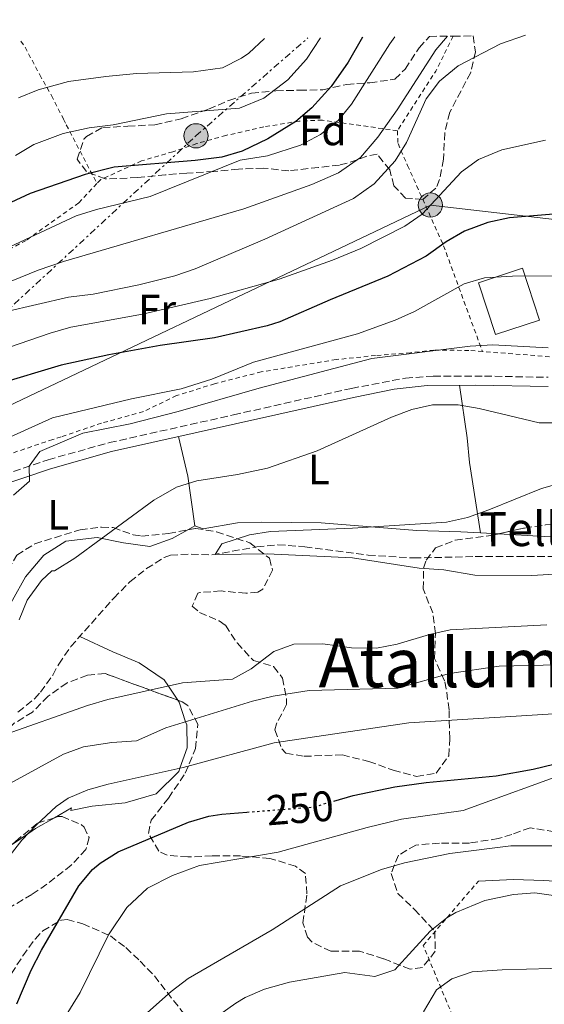
# Model space of a CAD drawing. Units: metres. Extents: x 579756 to 583177, y 4763598 to 4765952.
# Drawn here: x 581919 to 582043, y 4765711 to 4765942 of the extents above; entities that cross this region are included whole.
import ezdxf
from ezdxf.enums import TextEntityAlignment as Align

# ---------------------------------------------------------------- set-up
doc = ezdxf.new("R2010")
doc.units = ezdxf.units.M
doc.header["$MEASUREMENT"] = 0
for name, pattern in [('DGN Style 2', [1.7399219301090239, 1.043953158065414, -0.6959687720436097]), ('DGN Style 3', [2.435890702152634, 1.739921930109024, -0.6959687720436097]), ('DGN Style 5', [1.217945351076317, 0.5219765790327072, -0.6959687720436097]), ('DGN Style 7', [3.4798438602180486, 1.565929737098122, -0.6959687720436097, 0.5219765790327072, -0.6959687720436097])]:
    doc.linetypes.add(name, pattern=pattern)
for name, color, linetype, lineweight in [('Barranco lineal', 142, 'DGN Style 3', 13), ('Camino', 7, 'DGN Style 3', 0), ('Cota de curva de nivel directora', 7, 'Continuous', 0), ('Curva de nivel directora', 30, 'Continuous', 30), ('Curva de nivel directora no vista', 30, 'DGN Style 5', 30), ('Curva de nivel intermedia', 30, 'Continuous', 0), ('Edificio', 1, 'Continuous', 13), ('Etiqueta de uso rústico', 92, 'Continuous', 0), ('Etiqueta de zona arbolada', 92, 'Continuous', 0), ('Línea de cambio de uso (parcela vista)', 92, 'Continuous', 0), ('Línea eléctrica', 6, 'DGN Style 7', 0), ('Línea telefónica', 7, 'Continuous', 0), ('Margen derecho', 7, 'Continuous', 0), ('Poste tendido eléctrico', 7, 'Continuous', 0), ('Tela metálica o alambrada', 7, 'DGN Style 2', 0), ('Texto de arroyo-regatas y barrancos', 142, 'Continuous', 0), ('Texto de Área (paraje) menor', 7, 'Continuous', 0), ('Transformador', 7, 'Continuous', 0), ('Zona arbolada', 92, 'DGN Style 3', 0)]:
    doc.layers.add(name, color=color, linetype=linetype, lineweight=lineweight)
doc.styles.add('Style-Arial', font='arial.ttf')

# ---------------------------------------------------------------- blocks, each defined once
blk = doc.blocks.new('5PELE')
at = {"layer": 'Transformador', "linetype": 'Continuous', "lineweight": 0}
h = blk.add_hatch(color=9, dxfattribs=at)
edge = h.paths.add_edge_path()
edge.add_arc((-2.000000476837158e-05, 0), 0.2850000000000001, 0, 360)
at = {"layer": 'Transformador', "color": 252, "linetype": 'Continuous', "lineweight": 0}
blk.add_circle((-2.000000476837158e-05, 0), 0.2850000000000001, dxfattribs=at)

msp = doc.modelspace()

# ---------------------------------------------------------------- linework, layer by layer
at = {"layer": 'Barranco lineal', "color": 142, "linetype": 'DGN Style 3', "lineweight": 13}
msp.add_polyline3d([(581918.7300000004, 4765779.449999999, 235), (581922.6299999999, 4765782.57, 234.8899999999994), (581924.0300000003, 4765784.08, 234.820000000007), (581926.9400000004, 4765788.140000001, 234.5899999999965), (581928.3099999996, 4765790.720000001, 234.5200000000041), (581931.1600000003, 4765794.83, 234.5200000000041), (581941.2699999996, 4765806.24, 234.5200000000041), (581945.0700000003, 4765810.08, 234.1600000000035), (581948.9600000001, 4765813.16, 233.6600000000035), (581953.1200000001, 4765815.77, 232.75), (581954.6299999999, 4765816.32, 232.4199999999983), (581959.4699999997, 4765816.58, 231.1999999999971), (581964.3700000001, 4765816.390000001, 230.1000000000058), (581974.9400000004, 4765818.310000001, 229.5299999999988), (581979.9100000003, 4765818.779999999, 229.1300000000047), (581986.2599999999, 4765818.32, 228.9799999999959), (582001.1500000004, 4765816.369999999, 228.75), (582011.8499999996, 4765815.67, 228.5500000000029), (582026.3099999996, 4765816, 228.2599999999948), (582069.5099999999, 4765815.99, 227.3099999999977)], dxfattribs=at)
at = {"layer": 'Camino', "color": 7, "linetype": 'DGN Style 3', "lineweight": 0}
msp.add_polyline3d([(581782.7099999998, 4765753.680000001, 245.5), (581794.3799999976, 4765763.310000001, 245.5800000000018), (581798.5399999995, 4765766.060000001, 245.4900000000053), (581808.9899999988, 4765770.720000001, 244.5599999999978), (581838.9600000004, 4765789.57, 245.0000000000001), (581851.6200000005, 4765797.59, 245.4900000000053), (581857.2300000008, 4765800.210000002, 245.5800000000018), (581863.1700000019, 4765802.960000001, 245.0299999999989), (581867.1799999997, 4765805.540000001, 245.1600000000035), (581873.78, 4765810.619999999, 244.5599999999978), (581880.5500000004, 4765816.949999999, 244.2899999999935), (581886.3099999983, 4765822.270000001, 243.4900000000054), (581890.4400000012, 4765825.100000001, 243.570000000007), (581901.4200000003, 4765830.010000002, 241.8899999999994), (581913.0599999989, 4765834.49, 240.7200000000011), (581925.8199999996, 4765838.770000001, 239.7799999999989), (581940.2399999987, 4765842.800000001, 238.8699999999955), (581969.4400000013, 4765849.320000002, 237.4799999999959), (581997.219999998, 4765855.560000001, 236.9400000000023), (582009.9299999995, 4765857.970000002, 236.4199999999984), (582016.4499999996, 4765858.430000001, 236.1499999999942), (582028.4899999981, 4765858.440000001, 235.6699999999983), (582043.4899999985, 4765858.160000001, 236.0800000000017)], dxfattribs=at)
at = {"layer": 'Curva de nivel directora', "color": 30, "linetype": 'Continuous', "lineweight": 30, "flags": 128}
for points, elevation in [([(581999.8099999985, 4765938.130000002), (581996.4299999989, 4765932.230000001), (581992.4300000002, 4765926.550000001), (581987.9100000006, 4765921.510000001), (581984.0700000006, 4765918.320000002), (581977.5100000004, 4765914.240000002), (581971.5099999988, 4765911.36), (581966.7199999989, 4765909.900000001), (581960.4200000003, 4765909.100000001), (581941.3799999988, 4765907.600000001), (581934.51, 4765905.84), (581921.5899999985, 4765901.36), (581917.0499999988, 4765899.240000002)], 275), ([(582054.0699999998, 4765897.270000001), (582034.3800000001, 4765895.630000002), (582029.2699999983, 4765894.53), (582023.7899999998, 4765892.550000002), (582019.4800000003, 4765890.03), (582014.7899999988, 4765886.630000001), (582005.7199999985, 4765881.91), (581992.1500000008, 4765876.4), (581980.3699999992, 4765871.199999999), (581977.3899999997, 4765870.24), (581964.9899999988, 4765867.439999999), (581952.1900000002, 4765865.600000001), (581940.109999999, 4765863.440000001), (581928.8700000006, 4765861), (581913.6699999992, 4765856.480000001)], 250), ([(581993.0299999992, 4765758.500000001), (581997.6299999993, 4765759.84), (582007.4199999993, 4765761.86), (582014.7499999985, 4765762.880000002), (582031.2399999996, 4765764.42), (582039.9799999992, 4765766.010000002), (582049.7000000001, 4765768.380000001)], 250), ([(581918.4700000003, 4765710.800000003), (581921.8299999997, 4765718.720000002), (581924.2300000003, 4765723.440000001), (581933.0700000006, 4765738.560000001), (581936.249999999, 4765742.420000001), (581938.0700000006, 4765743.920000001), (581942.3199999997, 4765746.580000001), (581958.869999999, 4765753.520000001), (581963.6700000003, 4765754.920000001), (581966.6699999997, 4765755.440000001), (581972.6100000008, 4765755.900000001)], 250)]:
    msp.add_lwpolyline(points, dxfattribs=dict(at, elevation=elevation))
at = {"layer": 'Curva de nivel directora no vista', "color": 30, "linetype": 'DGN Style 5', "lineweight": 30, "elevation": 250, "flags": 128}
msp.add_lwpolyline([(581972.6100000008, 4765755.900000001), (581988.2699999983, 4765757.12), (581993.0299999992, 4765758.500000001)], dxfattribs=at)
at = {"layer": 'Curva de nivel intermedia', "color": 30, "linetype": 'Continuous', "lineweight": 0, "flags": 128}
for points, elevation in [([(582019.7799999999, 4765938.369999998), (582017.0700000008, 4765935.190000001), (582007.92, 4765921.019999999), (582003.4299999995, 4765914.630000001), (581999.3500000003, 4765909.83), (581994.110000001, 4765906.24), (581987.8700000005, 4765903.52), (581971.8900000011, 4765897.769999999), (581929.4699999996, 4765885.359999998), (581923.4700000006, 4765883.359999998), (581893.3500000013, 4765871.119999998)], 265), ([(582038.1500000008, 4765938.59), (582032.2300000021, 4765936.550000002), (582022.29, 4765931.369999998), (582017.9300000013, 4765927.82), (582014.790000001, 4765923.67), (582010.1100000005, 4765913.350000001), (582007.5100000009, 4765909.09), (582002.5100000009, 4765903.67), (581997.6700000018, 4765900.240000002), (581976.8300000009, 4765890.640000001), (581960.3900000011, 4765883.680000001), (581955.6600000014, 4765882.04), (581947.1600000011, 4765879.919999998), (581936.4299999999, 4765877.679999999), (581930.6299999997, 4765877.039999999), (581915.7500000001, 4765873.52)], 260), ([(582007.4300000005, 4765938.220000001), (582006.1900000023, 4765936.550000002), (581997.2300000014, 4765922.389999999), (581994.0799999997, 4765918.520000001), (581989.8999999999, 4765915.279999999), (581985.2100000005, 4765912.779999998), (581977.4299999999, 4765910.239999998), (581971.0300000006, 4765909.199999999), (581949.8400000011, 4765900.699999999), (581937.1900000023, 4765897.599999999), (581932.42, 4765896.099999999), (581916.7900000017, 4765888.800000001)], 270.0000000000002), ([(581918.1300000006, 4765910.319999999), (581922.430000001, 4765912.880000001), (581929.3500000011, 4765915.519999999), (581935.470000001, 4765916.800000001), (581941.1100000005, 4765917.519999999), (581953.7000000012, 4765920.100000001), (581970.8700000019, 4765921.439999999), (581976.5899999995, 4765923.76), (581982.230000001, 4765928.130000002), (581986.6200000009, 4765932.99), (581989.9400000002, 4765938.009999999)], 280.0000000000005), ([(581918.8300000002, 4765923.849999999), (581923.4700000006, 4765925.76), (581930.6299999997, 4765927.680000001), (581939.4200000007, 4765928.9), (581946.6400000004, 4765929.57), (581960.0100000012, 4765929.98), (581966.8200000017, 4765930.909999999), (581971.3099999999, 4765933.199999998), (581973.0199999999, 4765934.380000001), (581976.7300000002, 4765937.859999998)], 285), ([(582042.8300000012, 4765913.909999999), (582032.5499999995, 4765911.619999998), (582027.1100000013, 4765909.349999999), (582023.0499999999, 4765906.439999999), (582013.8299999998, 4765896.550000001), (582009.7500000006, 4765893.67), (581999.4000000019, 4765888.48), (581992.7499999999, 4765885.739999999), (581980.1500000001, 4765881.26), (581963.9900000021, 4765876.720000001), (581948.0300000005, 4765873.039999999), (581931.1500000005, 4765869.920000001), (581926.3400000003, 4765868.56), (581892.5100000009, 4765856.960000001), (581888.1900000003, 4765854.439999999), (581882.8300000003, 4765850.000000001), (581879.1, 4765846.659999999), (581869.1100000008, 4765835.439999999), (581860.0000000002, 4765828.149999999), (581826.990000001, 4765799.92), (581816.4299999998, 4765792.880000001), (581808.1900000009, 4765788.56), (581787.3900000004, 4765774.8)], 255.0000000000001), ([(582056.190000001, 4765882.070000002), (582035.0700000008, 4765881.91), (582028.5100000005, 4765881.51), (582023.6900000015, 4765880.17), (582012.0300000005, 4765873.600000001), (582007.4500000007, 4765871.599999999), (581998.6300000006, 4765868.4), (581974.1100000007, 4765861.680000001), (581964.3800000009, 4765857.699999998), (581957.1100000021, 4765855.479999999), (581945.44, 4765853.109999999), (581926.8700000001, 4765848.640000001), (581916.9900000006, 4765844.180000001)], 245.0000000000002), ([(582043.4700000006, 4765865.05), (582030.4300000005, 4765865.759999999), (582025.1199999999, 4765865.49), (582002.0100000001, 4765862.59), (581975.5200000011, 4765855.59), (581956.4300000004, 4765850.079999999), (581945.1500000017, 4765847.2), (581933.9900000015, 4765845.039999999), (581923.9100000008, 4765840.720000001), (581921.3800000005, 4765837.279999998), (581921.4299999997, 4765833.76), (581917.6600000011, 4765830.460000001)], 240), ([(582046.3499999995, 4765847.430000001), (582041.3400000005, 4765847.460000002), (582027.27, 4765850.800000001), (582022.3400000014, 4765851.65), (582016.2700000006, 4765851.679999999), (582011.3900000012, 4765850.589999998), (582006.6000000013, 4765848.769999999), (581989.110000001, 4765840.880000001), (581977.4299999999, 4765836.789999999), (581970.36, 4765835.3), (581960.8300000015, 4765833.84), (581956.0599999994, 4765832.359999998), (581950.6600000013, 4765829.260000001), (581932.1500000019, 4765815.599999999), (581927.3500000007, 4765812.640000001), (581926.6700000013, 4765812.640000001), (581924.2700000006, 4765810.399999999), (581920.8700000008, 4765805.76), (581919.0100000012, 4765801.109999998)], 235), ([(581978.99, 4765772.240000002), (582010.6700000016, 4765776.880000001), (582052.3100000006, 4765779.519999999), (582057.1100000018, 4765780.96), (582067.0200000004, 4765782.300000002), (582080.5099999999, 4765783.59), (582101.6500000001, 4765787.02), (582121.7000000018, 4765790.71), (582131.6900000009, 4765791.140000001), (582156.6199999999, 4765789.470000001), (582168.0700000008, 4765789.51), (582176.35, 4765788.23), (582191.8300000007, 4765801.59), (582195.9700000002, 4765804.4), (582202.420000001, 4765807.76), (582209.690000002, 4765810.869999999), (582220.9500000007, 4765815.029999999), (582255.0900000008, 4765826.08), (582261.9700000007, 4765829.31), (582277.1100000017, 4765838.710000001)], 245.0000000000002), ([(582052.4699999995, 4765834.949999999), (582041.9300000005, 4765832.039999999), (582029.5099999997, 4765826.96), (582024.4700000016, 4765825.199999999), (582019.5800000009, 4765824.109999998), (581997.4800000017, 4765822.720000001), (581978.1500000019, 4765821.92), (581973.2099999998, 4765821.140000001), (581966.7100000001, 4765818.960000001), (581965.1100000017, 4765816.48), (581977.3499999995, 4765816.609999999), (581997.4600000016, 4765815.699999999), (582013.1100000001, 4765813.279999998), (582018.9100000004, 4765812.880000001), (582026.2300000006, 4765811.600000001), (582039.6700000007, 4765811.52), (582059.5100000004, 4765812.710000001)], 230.0000000000002), ([(581914.6300000002, 4765773.759999999), (581935.1100000012, 4765780.96), (581939.9100000003, 4765782.359999999), (581957.4500000018, 4765786.28), (581969.2300000013, 4765787.199999998), (581973.600000001, 4765789.619999999), (581978.9100000019, 4765793.679999999), (581983.6500000004, 4765795.399999999), (581990.47, 4765795.5), (581997.1900000012, 4765794.559999999), (582003.0700000019, 4765794.480000001), (582007.9800000003, 4765795.399999999), (582015.5500000009, 4765797.680000001), (582020.4500000004, 4765798.75), (582043.150000001, 4765799.92)], 235), ([(581911.7200000001, 4765759.930000001), (581929.4699999996, 4765769.519999999), (581934.1600000013, 4765771.269999999), (581940.7900000007, 4765772.319999999), (581946.5900000011, 4765772.640000001), (581953.5500000014, 4765775.759999999), (581973.9100000017, 4765782), (581978.7799999999, 4765783.140000001), (581987.2600000004, 4765784.519999999), (582008.11, 4765785.039999999), (582020.2300000014, 4765788.52), (582031.9200000013, 4765790.25), (582059.5500000004, 4765790.88)], 240), ([(581785.0700000002, 4765677.919999998), (581798.230000001, 4765687.76), (581820.1300000013, 4765705.069999999), (581827.4300000013, 4765710.319999999), (581831.9400000019, 4765712.480000001), (581839.9500000007, 4765714.939999999), (581852.9500000004, 4765717.84), (581861.7900000005, 4765718.960000001), (581876.0700000012, 4765719.679999999), (581889.2699999999, 4765722.079999999), (581894.27, 4765722.279999998), (581895.9500000009, 4765722.640000001), (581899.8700000013, 4765725.749999999), (581908.0200000008, 4765734.48), (581919.6300000004, 4765749.279999998), (581923.0800000015, 4765752.890000001), (581927.7100000005, 4765757.27), (581930.5100000012, 4765759.199999998), (581935.1600000004, 4765761.17), (581939.9700000006, 4765762.509999999), (581957.6200000017, 4765766.430000001), (581978.99, 4765772.240000002)], 245.0000000000002), ([(581923.9100000008, 4765698.16), (581933.35, 4765713.519999999), (581940.0300000008, 4765727.039999999), (581944.3100000012, 4765733.519999999), (581949.2300000008, 4765738), (581955.1100000016, 4765741.039999999), (581961.4700000007, 4765743.36), (581979.9900000015, 4765746.480000001), (582000.8700000002, 4765752.320000002), (582008.9900000007, 4765754.239999998), (582023.5100000004, 4765756.319999999), (582049.4299999997, 4765765.679999999)], 255.0000000000001), ([(581934.51, 4765695.76), (581954.7500000017, 4765713.76), (581958.7599999994, 4765716.75), (581978.5099999995, 4765728.239999999), (581994.5900000016, 4765738.560000001), (582004.2800000011, 4765742.449999998), (582009.6800000013, 4765743.99), (582020.360000001, 4765746.189999999), (582034.7199999999, 4765748.019999999), (582059.2700000011, 4765748)], 260), ([(581941.4099999999, 4765690.739999999), (581970.0300000014, 4765710.979999999), (581972.1500000004, 4765712.32), (581976.7400000015, 4765714.289999999), (581982.5900000009, 4765715.92), (581995.6700000013, 4765718.160000001), (582002.6699999997, 4765717.28), (582007.4400000017, 4765718.810000001), (582015.7099999996, 4765727.92), (582019.600000001, 4765731.029999998), (582021.7500000013, 4765732.32), (582028.5500000007, 4765735.119999999), (582035.3099999999, 4765736.560000001), (582040.3100000002, 4765736.920000001), (582046.3499999995, 4765736.100000001)], 265), ([(582014.1500000017, 4765708.960000001), (582017.2300000017, 4765714.16), (582020.8300000004, 4765716.720000002), (582025.6000000003, 4765718.359999999), (582032.6700000003, 4765718.829999999), (582055.5499999995, 4765719.439999999)], 270.0000000000002)]:
    msp.add_lwpolyline(points, dxfattribs=dict(at, elevation=elevation))
at = {"layer": 'Edificio', "color": 1, "linetype": 'Continuous', "lineweight": 13}
msp.add_polyline3d([(582041.4400000004, 4765871.630000001, 247.2899999999936), (582031.1100000005, 4765868.230000001, 247.4100000000035), (582027.1100000005, 4765880.390000001, 247.7400000000052), (582037.4400000004, 4765883.789999999, 247.2899999999936)], close=True, dxfattribs=at)
at = {"layer": 'Edificio', "color": 51, "linetype": 'Continuous', "lineweight": 13}
msp.add_polyline3d([(582037.4400000004, 4765883.789999999, 247.2899999999936), (582027.1100000005, 4765880.390000001, 247.7400000000052), (582031.1100000005, 4765868.230000001, 247.4100000000035), (582041.4400000004, 4765871.630000001, 247.2899999999936), (582037.4400000004, 4765883.789999999, 247.2899999999936)], dxfattribs=at)
at = {"layer": 'Línea de cambio de uso (parcela vista)', "color": 92, "linetype": 'Continuous', "lineweight": 0, "extrusion": (0.1221436119788609, -0.1393385859555644, 0.9826829074104532), "elevation": -592751.1794833062, "flags": 128}
msp.add_lwpolyline([(3579188.75332707, 3144836.765474747), (3579184.234012964, 3144828.184571532), (3579177.767994196, 3144818.146533809)], dxfattribs=at)
at = {"layer": 'Línea de cambio de uso (parcela vista)', "color": 92, "linetype": 'Continuous', "lineweight": 0, "extrusion": (-0.03741137845297795, -0.02097252113830252, 0.9990798477195661), "elevation": -121489.6203922472, "flags": 128}
msp.add_lwpolyline([(-3872583.215404508, 2835504.918470121), (-3872583.215404508, 2835503.057848911)], dxfattribs=at)
at = {"layer": 'Línea de cambio de uso (parcela vista)', "color": 92, "linetype": 'Continuous', "lineweight": 0, "extrusion": (0.01646447998081191, -0.1115925252804236, 0.9936176473878167), "elevation": -522018.7712297004, "flags": 128}
msp.add_lwpolyline([(1271418.072159185, 4600304.759579795), (1271418.072159185, 4600304.753374153)], dxfattribs=at)
at = {"layer": 'Línea de cambio de uso (parcela vista)', "color": 92, "linetype": 'Continuous', "lineweight": 0, "extrusion": (0.05028828855074381, -0.002873852137600039, 0.9987306088272895), "elevation": 15802.41678936545, "flags": 128}
msp.add_lwpolyline([(4791265.639266823, -308764.0689366698), (4791265.639266823, -308768.3492335034)], dxfattribs=at)
at = {"layer": 'Línea de cambio de uso (parcela vista)', "color": 92, "linetype": 'Continuous', "lineweight": 0}
for points in [[(582022.5800000001, 4765856.27, 234.6300000000047), (582024.4299999997, 4765843.92, 232.8300000000018), (582024.9500000002, 4765838.16, 231.9600000000064), (582027.5290999999, 4765821.576099999, 229.9807000000001)], [(581960.3099999996, 4765823.199999999, 233.1900000000023), (581962.3099999996, 4765822.560000001, 232.5), (581970.3499999996, 4765823.92, 232.2899999999936), (581975.9500000002, 4765824.08, 232.1699999999983), (581990.0300000003, 4765823.92, 230.9700000000012), (582012.5899999999, 4765822.16, 230.25), (582022.9100000003, 4765821.84, 230.0399999999936), (582027.5290999999, 4765821.576099999, 229.806700000001)], [(581958.6885000002, 4765822.290999999, 233.7801999999938), (581955.0300000003, 4765820.24, 233.6000000000058), (581949.75, 4765818.4, 233.6399999999994), (581943.5499999998, 4765819.199999999, 234.8399999999965), (581937.3499999996, 4765820.480000001, 235.9400000000023), (581929.9900000002, 4765819.600000001, 236.5200000000041), (581924.79, 4765816.32, 236.8800000000047), (581920.5099999999, 4765811.199999999, 237.0800000000018), (581917.4299999997, 4765805.76, 237.0200000000041), (581915.1100000005, 4765801.119999999, 236.6199999999953), (581913.9950000001, 4765799.735900001, 236.7930000000051)], [(582031.7970000004, 4765821.3322, 229.5911000000051), (582042.5099999999, 4765820.720000001, 229.0500000000029), (582073.75, 4765819.109999999, 228.2400000000052), (582078.5889999997, 4765818.948000001, 227.9514999999956)], [(581933.29, 4765797.230000001, 234.5200000000041), (581941.0300000003, 4765793.600000001, 234.6900000000023), (581947.2699999996, 4765791.039999999, 234.820000000007), (581953.1500000004, 4765787.039999999, 234.9600000000064), (581954.1399999997, 4765785.539999999, 235), (581956.3195000002, 4765782.2314, 236.5317000000068)], [(581956.3195000002, 4765782.2314, 236.5317000000068), (581956.6299999999, 4765781.76, 236.75), (581958.1699999999, 4765777.17, 240), (581958.4299999997, 4765776.4, 240.3999999999942), (581958.5499999998, 4765771.039999999, 243.0800000000018), (581956.8399999999, 4765766.26, 245), (581956.5499999998, 4765765.439999999, 245.2200000000012), (581951.2300000004, 4765760.24, 246.2599999999948), (581943.9900000002, 4765758.08, 246.1199999999953), (581936.1900000004, 4765757.279999999, 245.3999999999942), (581931.1900000004, 4765756.32, 244.9199999999983), (581931.3499999996, 4765756.880000001, 244.8800000000047), (581927.2928999999, 4765754.5943, 244.8418999999994)], [(581927.2928999999, 4765754.5943, 244.8418999999994), (581922.8300000001, 4765752.08, 244.8000000000029), (581921.2699999996, 4765750.99, 245), (581917.4052999998, 4765748.3093, 245.6061999999947)], [(582027.0700000003, 4765739.680000001, 263.5299999999988), (582035.3099999996, 4765740.08, 265.0299999999988), (582042.4299999997, 4765739.84, 265.7899999999936), (582055.9100000003, 4765738.960000001, 266.1499999999942), (582063.1500000004, 4765738.08, 265.75), (582074.1322999997, 4765736.372300001, 267.0013000000035)]]:
    msp.add_polyline3d(points, dxfattribs=at)
at = {"layer": 'Línea eléctrica', "color": 6, "linetype": 'DGN Style 7', "lineweight": 0}
msp.add_polyline3d([(581742.4699999981, 4765710.720000002, 246.7400000000052), (581770.2899999995, 4765738.54, 245.3699999999953), (581827.8299999975, 4765792.279999998, 250.2200000000012), (581892.3200000013, 4765851.71, 252.1999999999971), (581960.6099999985, 4765914.939999999, 277.4600000000065), (581986.9500000001, 4765937.980000001, 281.25)], dxfattribs=at)
at = {"layer": 'Línea telefónica', "color": 7, "linetype": 'Continuous', "lineweight": 0}
msp.add_polyline3d([(581748.6299999983, 4765705.529999999, 243.9400000000023), (581896.7699999994, 4765842.029999999, 247.3399999999965), (582015.7700000005, 4765898.630000001, 255), (582099.2399999988, 4765888.99, 246.4400000000023), (582396.339999999, 4765942.230000001, 235.8999999999942), (582448.8599999992, 4765942.25, 225.8699999999953), (582483.0096373552, 4765851.445813288, 225.9045000000042), (582486.7191009133, 4765841.58231699, 225.9082999999955), (582518.0699999993, 4765758.220000001, 225.9400000000023), (582521.7999999998, 4765705.520000001, 227.5899999999965), (582572.3299999983, 4765633.149999999, 224.8899999999994)], dxfattribs=at)
at = {"layer": 'Margen derecho', "color": 7, "linetype": 'Continuous', "lineweight": 0}
msp.add_polyline3d([(582043.4899999985, 4765855.990000002, 236.0800000000017), (582026.4400000006, 4765856.300000002, 235.7299999999959), (582015.0399999992, 4765856.210000002, 236.2100000000065), (582007.2299999993, 4765855.340000001, 236.5500000000029), (581997.6700000018, 4765853.440000001, 236.9400000000023), (581969.9100000008, 4765847.2, 237.4799999999959), (581940.7699999985, 4765840.690000001, 238.8699999999955), (581926.3599999984, 4765836.650000002, 239.7899999999936), (581913.7899999976, 4765832.440000001, 240.7200000000011), (581902.2499999995, 4765828, 241.8899999999994), (581891.5100000018, 4765823.200000001, 243.570000000007), (581887.4100000003, 4765820.34, 243.5099999999949), (581882.0300000003, 4765815.359999999, 244.2899999999935), (581875.1900000004, 4765808.960000004, 244.5599999999978), (581868.4299999991, 4765803.760000002, 245.1600000000035), (581864.2299999992, 4765801.050000003, 245.0299999999989), (581858.1499999972, 4765798.24, 245.5800000000018), (581852.670000001, 4765795.680000002, 245.4900000000053), (581838.7899999983, 4765786.880000001, 244.9799999999961), (581810.149999999, 4765768.880000002, 244.5599999999978)], dxfattribs=at)
at = {"layer": 'Tela metálica o alambrada', "color": 7, "linetype": 'DGN Style 2', "lineweight": 0, "extrusion": (-0.4937130705582511, 0.2977877387171028, 0.817049488482612), "elevation": 1132102.117944959, "flags": 128}
msp.add_lwpolyline([(-4381663.272458069, -1603835.743441932), (-4381654.097220744, -1603834.858896825), (-4381637.440049806, -1603835.483281606)], dxfattribs=at)
at = {"layer": 'Tela metálica o alambrada', "color": 7, "linetype": 'DGN Style 2', "lineweight": 0}
for points in [[(581919.4400000004, 4765937.180000001, 290.4100000000035), (581920.3899999997, 4765935.76, 289.9799999999959), (581923.8700000001, 4765929.279999999, 287.8800000000047), (581926.6299999999, 4765924.4, 285.4799999999959), (581929.4699999997, 4765918.880000001, 281.2200000000012), (581930.1100000005, 4765917.52, 280.7100000000065), (581937.3200000003, 4765903.720000001, 272.5500000000029)], [(582081.79, 4765928.869999999, 260.4600000000065), (582084.6699999999, 4765923.83, 260.070000000007), (582087.8300000001, 4765919.75, 258.8699999999953), (582089.3099999996, 4765917.99, 258.6600000000035), (582095.5499999998, 4765912.07, 255.7799999999988), (582090.9100000003, 4765907.189999999, 254.1600000000035), (582088.0700000003, 4765902.230000001, 252.1199999999953), (582087.5499999998, 4765900.07, 250.7400000000052), (582087.4299999997, 4765894.390000001, 249.179999999993), (582087.9100000003, 4765893.029999999, 248.8800000000047), (582090.9900000002, 4765887.59, 247.3500000000058), (582093.4299999997, 4765884.630000001, 245.6399999999994), (582097.1900000004, 4765875.91, 239.6699999999983), (582089.7100000001, 4765871.430000001, 238.8000000000029), (582086.1900000004, 4765869.75, 239.3099999999977), (582078.9500000002, 4765866.710000001, 239.6100000000006), (582076.6699999999, 4765865.83, 240.0899999999965), (582063.2300000004, 4765863.99, 239.820000000007), (582061.5899999999, 4765867.75, 240.4799999999959), (582052.9500000002, 4765866.390000001, 240.3300000000018), (582050.75, 4765862.470000001, 240.2400000000052), (582028.0199999996, 4765864.230000001, 240.6300000000047)], [(582007.9900000002, 4765916.15, 263.9700000000012), (581990.3499999996, 4765918.630000001, 275.5200000000041), (581984.8700000001, 4765918.4, 278.2200000000012), (581976.5899999999, 4765917.039999999, 278.6699999999983), (581967.6699999999, 4765915.039999999, 277.5299999999988), (581960.79, 4765913.119999999, 276.4499999999971), (581955.1900000004, 4765911.199999999, 276.2400000000052), (581947.8300000001, 4765909.039999999, 275.6399999999995), (581938.1900000004, 4765904.640000001, 273.3899999999995), (581937.3200000003, 4765903.720000001, 273.1600000000035)], [(582007.9900000002, 4765916.15, 262.2899999999936), (582008.1500000004, 4765913.109999999, 261.6900000000023), (582010.3899999997, 4765907.99, 260.1900000000023), (582018.8700000001, 4765889.109999999, 252.2100000000064), (582028.0199999996, 4765864.230000001, 241.9499999999971)], [(581937.3200000003, 4765903.720000001, 273.1600000000035), (581933.0300000003, 4765899.199999999, 272.0099999999948), (581920.6299999999, 4765890.32, 271.1100000000006), (581914.7100000001, 4765887.199999999, 270.3899999999995), (581884.8300000001, 4765874.16, 268.1399999999995), (581889.1100000005, 4765862.16, 263.7299999999959), (581890.79, 4765856.16, 259.5), (581893.1900000004, 4765849.199999999, 255.8699999999953), (581896.1500000004, 4765838.039999999, 248.820000000007)], [(582028.0199999996, 4765864.230000001, 240.6300000000047), (582024.8300000001, 4765864.470000001, 240.6900000000023), (582016.5899999999, 4765864.560000001, 240.9900000000052), (582011.1100000005, 4765863.92, 242.3399999999965), (582002.8700000001, 4765863.279999999, 243.3300000000018), (581993.5899999999, 4765862.32, 243.9900000000052), (581975.9900000002, 4765859.439999999, 245.1000000000058), (581964.9900000002, 4765856.640000001, 245.8500000000058), (581956.0300000003, 4765853.84, 245.3399999999965), (581948.2300000004, 4765850.08, 245.5200000000041), (581938.3499999996, 4765847.359999999, 245.2799999999988), (581928.8700000001, 4765844.16, 244.9799999999959), (581926.9100000003, 4765843.52, 245.2200000000012), (581910.6699999999, 4765838.08, 245.1600000000035), (581904.5899999999, 4765835.600000001, 245.4600000000064), (581896.1500000004, 4765838.039999999, 245.4600000000064)], [(581979.6699999999, 4765635.600000001, 293.7299999999959), (581966.5899999999, 4765637.359999999, 290.929999999993), (581953.5099999999, 4765639.439999999, 287.570000000007), (581937.1100000005, 4765643.680000001, 279.2100000000065), (581939.4699999997, 4765653.76, 277.429999999993), (581948.1500000004, 4765664.800000001, 279.570000000007), (581953.3499999996, 4765669.600000001, 279.5299999999988), (581964.2300000004, 4765678.32, 280.4499999999971), (581971.0300000003, 4765682.640000001, 280.5299999999988), (581977.9900000002, 4765685.76, 280.2700000000041), (581985.5499999998, 4765686.560000001, 279.9700000000012), (581991.5499999998, 4765686.32, 280.1900000000023), (582003.8300000001, 4765683.359999999, 280.6699999999983), (582009.7100000001, 4765682, 281.2299999999959), (582014.9100000003, 4765682.32, 281.4499999999971), (582021.3099999996, 4765684.960000001, 281.1300000000047), (582026.6699999999, 4765688.880000001, 280.4700000000012), (582028.3899999997, 4765692.24, 279.5899999999965), (582027.0300000003, 4765693.600000001, 279.5899999999965), (582014.0700000003, 4765724.560000001, 267.0899999999965), (582027.0700000003, 4765739.680000001, 263.5299999999988)]]:
    msp.add_polyline3d(points, dxfattribs=at)
at = {"layer": 'Zona arbolada', "color": 92, "linetype": 'DGN Style 3', "lineweight": 0}
msp.add_polyline3d([(582015.5700000003, 4765938.32, 269.8500000000058), (582021.1500000004, 4765938.380000001, 263.820000000007), (582025.8200000003, 4765938.439999999, 267.3300000000018), (582026.3499999996, 4765934.710000001, 267.3000000000029), (582025.2699999996, 4765929.83, 267.2700000000041), (582020.3099999996, 4765920.470000001, 264.6000000000058), (582019.1600000003, 4765915.65, 263.820000000007), (582018.8700000001, 4765909.430000001, 264.6900000000023), (582017.9400000004, 4765904.65, 265.6300000000047), (582017.0700000003, 4765902.630000001, 266.0099999999948), (582013.9500000002, 4765899.99, 266.4600000000065), (582009.9500000002, 4765900.310000001, 266.6100000000006), (582007.1900000004, 4765903.189999999, 267.8999999999942), (582006.1900000004, 4765906.949999999, 269.070000000007), (582003.2300000004, 4765910.630000001, 270.7200000000012), (582000.79, 4765910.15, 272.2200000000012), (581996.2000000002, 4765908.480000001, 273.3600000000006), (581994.3499999996, 4765908.07, 273.6600000000035), (581989.4299999997, 4765907.49, 274.3600000000006), (581982.4699999997, 4765906.720000001, 274.5899999999965), (581976.4699999997, 4765907.359999999, 274.6499999999942), (581970.6299999999, 4765907.119999999, 277.1399999999995), (581965.7300000004, 4765906.630000001, 278.1999999999971), (581964.79, 4765906.560000001, 278.25), (581958.4299999997, 4765906.16, 276.2400000000052), (581953.4600000001, 4765905.779999999, 276.6600000000035), (581946.8700000001, 4765905.119999999, 277.9499999999971), (581939.2300000004, 4765904.800000001, 278.1300000000047), (581934.8600000005, 4765906.52, 280.570000000007), (581932.6299999999, 4765909.439999999, 282.9600000000065), (581934.2400000002, 4765914.189999999, 283.1199999999953), (581934.8300000001, 4765914.800000001, 282.929999999993), (581938.6699999999, 4765916.880000001, 281.2799999999988), (581944.5499999998, 4765917.199999999, 279.8999999999942), (581950.9500000002, 4765917.52, 279.7200000000012), (581957.1500000004, 4765918.960000001, 280.3800000000047), (581963.5899999999, 4765921.199999999, 280.5), (581968.3099999996, 4765923.279999999, 280.8000000000029), (581973.6699999999, 4765924.960000001, 280.5599999999977), (581979.4299999997, 4765925.52, 279.0299999999988), (581984.9900000002, 4765925.67, 278.429999999993), (581990.4699999997, 4765925.75, 275.7899999999936), (581996.0700000003, 4765927.029999999, 273.3000000000029), (582001.5099999999, 4765927.430000001, 271.5899999999965), (582007.4299999997, 4765928.230000001, 268.5), (582009.8300000001, 4765930.630000001, 267.6000000000058), (582013.1100000005, 4765935.67, 269.070000000007)], close=True, dxfattribs=at)
for points in [[(582025.8200000003, 4765938.439999999, 267.3300000000018), (582026.3499999996, 4765934.710000001, 267.3000000000029), (582025.2699999996, 4765929.83, 267.2700000000041), (582020.3099999996, 4765920.470000001, 264.6000000000058), (582019.1600000003, 4765915.65, 263.820000000007), (582018.8700000001, 4765909.430000001, 264.6900000000023), (582017.9400000004, 4765904.65, 265.6300000000047), (582017.0700000003, 4765902.630000001, 266.0099999999948), (582013.9500000002, 4765899.99, 266.4600000000065), (582009.9500000002, 4765900.310000001, 266.6100000000006), (582007.1900000004, 4765903.189999999, 267.8999999999942), (582006.1900000004, 4765906.949999999, 269.070000000007), (582003.2300000004, 4765910.630000001, 270.7200000000012), (582000.79, 4765910.15, 272.2200000000012), (581996.2000000002, 4765908.480000001, 273.3600000000006), (581994.3499999996, 4765908.07, 273.6600000000035), (581989.4299999997, 4765907.49, 274.3600000000006), (581982.4699999997, 4765906.720000001, 274.5899999999965), (581976.4699999997, 4765907.359999999, 274.6499999999942), (581970.6299999999, 4765907.119999999, 277.1399999999995), (581965.7300000004, 4765906.630000001, 278.1999999999971), (581964.79, 4765906.560000001, 278.25), (581958.4299999997, 4765906.16, 276.2400000000052), (581953.4600000001, 4765905.779999999, 276.6600000000035), (581946.8700000001, 4765905.119999999, 277.9499999999971), (581939.2300000004, 4765904.800000001, 278.1300000000047), (581934.8600000005, 4765906.52, 280.570000000007), (581932.6299999999, 4765909.439999999, 282.9600000000065), (581934.2400000002, 4765914.189999999, 283.1199999999953), (581934.8300000001, 4765914.800000001, 282.929999999993), (581938.6699999999, 4765916.880000001, 281.2799999999988), (581944.5499999998, 4765917.199999999, 279.8999999999942), (581950.9500000002, 4765917.52, 279.7200000000012), (581957.1500000004, 4765918.960000001, 280.3800000000047), (581963.5899999999, 4765921.199999999, 280.5), (581968.3099999996, 4765923.279999999, 280.8000000000029), (581973.6699999999, 4765924.960000001, 280.5599999999977), (581979.4299999997, 4765925.52, 279.0299999999988), (581984.9900000002, 4765925.67, 278.429999999993), (581990.4699999997, 4765925.75, 275.7899999999936), (581996.0700000003, 4765927.029999999, 273.3000000000029), (582001.5099999999, 4765927.430000001, 271.5899999999965), (582007.4299999997, 4765928.230000001, 268.5), (582009.8300000001, 4765930.630000001, 267.6000000000058), (582013.1100000005, 4765935.67, 269.070000000007), (582015.5700000003, 4765938.32, 269.8500000000058)], [(581912.9167, 4765801.0101, 244.5120000000024), (581913.9299999997, 4765806.880000001, 244.25), (581915.2699999996, 4765810.800000001, 243.8399999999965), (581918.4699999997, 4765816.32, 243.4199999999983), (581922.6699999999, 4765818.99, 243.1199999999953), (581933.3499999996, 4765822.32, 242.2200000000012), (581938.3499999996, 4765822.91, 242.0399999999936), (581941.1100000005, 4765822.800000001, 241.8999999999942), (581945.8600000005, 4765821.15, 241.4100000000035), (581947.8300000001, 4765820.800000001, 241.1999999999971), (581954.1500000004, 4765821.439999999, 240.4600000000064), (581958.6885000002, 4765822.290999999, 240.601800000004)], [(581918.4699999997, 4765816.32, 243.4199999999983), (581922.6699999999, 4765818.99, 243.1199999999953), (581933.3499999996, 4765822.32, 242.2200000000012), (581938.3499999996, 4765822.91, 242.0399999999936), (581941.1100000005, 4765822.800000001, 241.8999999999942), (581945.8600000005, 4765821.15, 241.4100000000035), (581947.8300000001, 4765820.800000001, 241.1999999999971), (581954.1500000004, 4765821.439999999, 240.4600000000064), (581960.5499999998, 4765822.640000001, 240.6600000000035), (581965.4600000001, 4765821.83, 240.75), (581973.3099999996, 4765819.199999999, 241.1399999999994), (581977.9100000003, 4765815.600000001, 241.7400000000052), (581978.6299999999, 4765812.800000001, 241.9600000000064), (581976.3200000003, 4765808.369999999, 242.5200000000041), (581975.1900000004, 4765807.600000001, 242.6600000000035), (581972.3499999996, 4765807.359999999, 242.9799999999959), (581966.5099999999, 4765807.92, 243.5), (581961.5499999998, 4765807.550000001, 243.8999999999942), (581961.0700000003, 4765807.359999999, 243.9400000000023), (581959.7100000001, 4765804.32, 244.1399999999994), (581961.4699999997, 4765802.880000001, 244.1600000000035), (581966.0700000003, 4765800.859999999, 244.6699999999983), (581967.5899999999, 4765799.84, 244.9199999999983), (581970.2699999996, 4765795.680000001, 245.6600000000035), (581973.5999999996, 4765792.08, 246.679999999993), (581974.1500000004, 4765791.600000001, 246.820000000007), (581978.8799999999, 4765790.130000001, 247.6000000000058), (581980.9900000002, 4765787.439999999, 248.3999999999942), (581981.9299999997, 4765782.51, 249.3300000000018), (581981.9100000003, 4765781.199999999, 249.5399999999936), (581979.5700000003, 4765776.689999999, 250.2100000000064), (581979.1900000004, 4765775.279999999, 250.4199999999983), (581980.79, 4765770.779999999, 251.070000000007), (581981.75, 4765769.76, 251.2200000000012), (581986.0700000003, 4765769.039999999, 251.8000000000029), (581995.0700000003, 4765769.359999999, 252.9799999999959), (582001.2699999996, 4765767.84, 253.8999999999942), (582007.0300000003, 4765765.76, 254.320000000007), (582012.5099999999, 4765764.32, 254.4199999999983), (582017.1100000005, 4765765.039999999, 254.3999999999942), (582020.0999999996, 4765769.130000001, 254.6399999999994), (582020.3099999996, 4765773.199999999, 254.4199999999983), (582020.1500000004, 4765780, 252.9799999999959), (582019.5, 4765784.869999999, 252.1499999999942), (582019.1100000005, 4765786.800000001, 251.7799999999988), (582016.75, 4765792, 250.2200000000012), (582016.9500000002, 4765797.92, 249.0200000000041), (582016.3399999999, 4765802.74, 247.8300000000018), (582014.0700000003, 4765808.4, 246.4199999999983), (582014.1799999997, 4765813.25, 245.3000000000029), (582014.79, 4765815.119999999, 244.8999999999942), (582016.9900000002, 4765818.08, 244.3800000000047), (582021.6200000001, 4765819.859999999, 243.5800000000018), (582030.5099999999, 4765821.039999999, 242.4600000000064), (582037.9100000003, 4765822.720000001, 241.6399999999994), (582042.8499999996, 4765823.430000001, 241.2200000000012)], [(581958.6885000002, 4765822.290999999, 240.601800000004), (581960.5499999998, 4765822.640000001, 240.6600000000035), (581965.4600000001, 4765821.83, 240.75), (581973.3099999996, 4765819.199999999, 241.1399999999994), (581977.9100000003, 4765815.600000001, 241.7400000000052), (581978.6299999999, 4765812.800000001, 241.9600000000064), (581976.3200000003, 4765808.369999999, 242.5200000000041), (581975.1900000004, 4765807.600000001, 242.6600000000035)], [(582031.7970000004, 4765821.3322, 242.3173999999999), (582037.9100000003, 4765822.720000001, 241.6399999999994), (582042.8499999996, 4765823.430000001, 241.2200000000012), (582054.2699999996, 4765824.07, 240.4199999999983), (582061.75, 4765824.07, 239.5), (582065.75, 4765823.83, 238.7200000000012), (582070.6500000004, 4765823.359999999, 238.3999999999942), (582075.1900000004, 4765821.91, 238.6000000000058), (582078.5889999997, 4765818.948000001, 239.049199999994)], [(581975.1900000004, 4765807.600000001, 242.6600000000035), (581972.3499999996, 4765807.359999999, 242.9799999999959), (581966.5099999999, 4765807.92, 243.5), (581961.5499999998, 4765807.550000001, 243.8999999999942), (581961.0700000003, 4765807.359999999, 243.9400000000023), (581959.7100000001, 4765804.32, 244.1399999999994), (581961.4699999997, 4765802.880000001, 244.1600000000035), (581966.0700000003, 4765800.859999999, 244.6699999999983), (581967.5899999999, 4765799.84, 244.9199999999983), (581970.2699999996, 4765795.680000001, 245.6600000000035), (581973.5999999996, 4765792.08, 246.679999999993), (581974.1500000004, 4765791.600000001, 246.820000000007), (581978.8799999999, 4765790.130000001, 247.6000000000058), (581980.9900000002, 4765787.439999999, 248.3999999999942), (581981.9299999997, 4765782.51, 249.3300000000018), (581981.9100000003, 4765781.199999999, 249.5399999999936), (581979.5700000003, 4765776.689999999, 250.2100000000064), (581979.1900000004, 4765775.279999999, 250.4199999999983), (581980.79, 4765770.779999999, 251.070000000007), (581981.75, 4765769.76, 251.2200000000012), (581986.0700000003, 4765769.039999999, 251.8000000000029), (581995.0700000003, 4765769.359999999, 252.9799999999959), (582001.2699999996, 4765767.84, 253.8999999999942), (582007.0300000003, 4765765.76, 254.320000000007), (582012.5099999999, 4765764.32, 254.4199999999983), (582017.1100000005, 4765765.039999999, 254.3999999999942), (582020.0999999996, 4765769.130000001, 254.6399999999994), (582020.3099999996, 4765773.199999999, 254.4199999999983), (582020.1500000004, 4765780, 252.9799999999959), (582019.5, 4765784.869999999, 252.1499999999942), (582019.1100000005, 4765786.800000001, 251.7799999999988), (582016.75, 4765792, 250.2200000000012), (582016.9500000002, 4765797.92, 249.0200000000041), (582016.3399999999, 4765802.74, 247.8300000000018), (582014.0700000003, 4765808.4, 246.4199999999983), (582014.1799999997, 4765813.25, 245.3000000000029), (582014.79, 4765815.119999999, 244.8999999999942), (582016.9900000002, 4765818.08, 244.3800000000047), (582021.6200000001, 4765819.859999999, 243.5800000000018), (582030.5099999999, 4765821.039999999, 242.4600000000064), (582031.7970000004, 4765821.3322, 242.3173999999999)], [(581956.3195000002, 4765782.2314, 248.984500000006), (581939.2300000004, 4765788.480000001, 247.1399999999994), (581935.0700000003, 4765788.08, 246.6000000000058), (581930.2699999996, 4765786.32, 246.1199999999953), (581925.8300000001, 4765783.199999999, 245.8000000000029), (581922.1500000004, 4765779.439999999, 245.4799999999959), (581917.8700000001, 4765776.800000001, 245.179999999993), (581914.0700000003, 4765772.960000001, 245.3999999999942), (581908.5099999999, 4765771.76, 246.4400000000023), (581901.9500000002, 4765772.4, 245.6600000000035), (581897.0499999998, 4765771.930000001, 244.8399999999965), (581894.0300000003, 4765771.279999999, 244.3399999999965), (581889.4199999999, 4765769.529999999, 243.6199999999953), (581886.9900000002, 4765768.08, 243.2599999999948), (581883, 4765764.930000001, 242.7899999999936), (581880.4299999997, 4765761.76, 242.8600000000006), (581872.3899999997, 4765747.279999999, 244.679999999993), (581872.1026999997, 4765746.6819, 244.7400999999954)], [(582044.9600000001, 4765751.27, 263.1600000000035), (582039.2300000004, 4765752.24, 261.8999999999942), (582034.9600000001, 4765750.680000001, 264.0500000000029), (582031.75, 4765749.680000001, 264.8999999999942), (582024.9900000002, 4765748.640000001, 265.7400000000052), (582017.9100000003, 4765748.640000001, 266.0200000000041), (582012.3099999996, 4765748.16, 266.2200000000012), (582008.2300000004, 4765745.76, 266.1600000000035), (582006.5099999999, 4765741.439999999, 266.4400000000023), (582008.1299999999, 4765736.77, 267.1399999999995), (582011.9900000002, 4765733.039999999, 267.7599999999948), (582016.79, 4765727.92, 269.4799999999959), (582016.9100000003, 4765723.199999999, 270.4799999999959), (582013.9100000003, 4765719.359999999, 271.2400000000052), (582010.9900000002, 4765718.960000001, 271.3999999999942), (582004.75, 4765721.439999999, 271.1999999999971), (581999.0700000003, 4765723.199999999, 270.3800000000047), (581992.3099999996, 4765723.199999999, 269.679999999993), (581987.9299999997, 4765725.310000001, 268.820000000007), (581986.8700000001, 4765726.480000001, 268.5800000000018), (581985.79, 4765729.84, 268.1000000000058), (581986.7100000001, 4765736.720000001, 266.6399999999995), (581986.3799999999, 4765741.460000001, 265.070000000007), (581984.0300000003, 4765743.199999999, 264.4400000000023), (581977.9900000002, 4765745.039999999, 262.5200000000041), (581971.1100000005, 4765745.600000001, 261.2400000000052), (581964.4299999997, 4765745.600000001, 259.6399999999995), (581958.6699999999, 4765745.359999999, 258.5599999999977), (581953.8700000001, 4765745.77, 257.3899999999995), (581951.8700000001, 4765746.720000001, 256.8800000000047), (581949.4400000004, 4765750.92, 255.6100000000006), (581950.0700000003, 4765754, 255.1999999999971), (581954.1500000004, 4765759.199999999, 253.9199999999983), (581958.0700000003, 4765765.039999999, 252.9199999999983), (581960.5099999999, 4765770.880000001, 251.3600000000006), (581961.0700000003, 4765776.560000001, 250.1999999999971), (581958.6799999997, 4765780.970000001, 249.3099999999977), (581957.3899999997, 4765781.84, 249.1000000000058), (581939.2300000004, 4765788.480000001, 247.1399999999994), (581935.0700000003, 4765788.08, 246.6000000000058), (581930.2699999996, 4765786.32, 246.1199999999953), (581925.8300000001, 4765783.199999999, 245.8000000000029), (581922.1500000004, 4765779.439999999, 245.4799999999959), (581917.8700000001, 4765776.800000001, 245.179999999993)], [(582044.9600000001, 4765751.27, 263.1600000000035), (582039.2300000004, 4765752.24, 261.8999999999942), (582034.9600000001, 4765750.680000001, 264.0500000000029), (582031.75, 4765749.680000001, 264.8999999999942), (582024.9900000002, 4765748.640000001, 265.7400000000052), (582017.9100000003, 4765748.640000001, 266.0200000000041), (582012.3099999996, 4765748.16, 266.2200000000012), (582008.2300000004, 4765745.76, 266.1600000000035), (582006.5099999999, 4765741.439999999, 266.4400000000023), (582008.1299999999, 4765736.77, 267.1399999999995), (582011.9900000002, 4765733.039999999, 267.7599999999948), (582016.79, 4765727.92, 269.4799999999959), (582016.9100000003, 4765723.199999999, 270.4799999999959), (582013.9100000003, 4765719.359999999, 271.2400000000052), (582010.9900000002, 4765718.960000001, 271.3999999999942), (582004.75, 4765721.439999999, 271.1999999999971), (581999.0700000003, 4765723.199999999, 270.3800000000047), (581992.3099999996, 4765723.199999999, 269.679999999993), (581987.9299999997, 4765725.310000001, 268.820000000007), (581986.8700000001, 4765726.480000001, 268.5800000000018), (581985.79, 4765729.84, 268.1000000000058), (581986.7100000001, 4765736.720000001, 266.6399999999995), (581986.3799999999, 4765741.460000001, 265.070000000007), (581984.0300000003, 4765743.199999999, 264.4400000000023), (581977.9900000002, 4765745.039999999, 262.5200000000041), (581971.1100000005, 4765745.600000001, 261.2400000000052), (581964.4299999997, 4765745.600000001, 259.6399999999995), (581958.6699999999, 4765745.359999999, 258.5599999999977), (581953.8700000001, 4765745.77, 257.3899999999995), (581951.8700000001, 4765746.720000001, 256.8800000000047), (581949.4400000004, 4765750.92, 255.6100000000006), (581950.0700000003, 4765754, 255.1999999999971), (581954.1500000004, 4765759.199999999, 253.9199999999983), (581958.0700000003, 4765765.039999999, 252.9199999999983), (581960.5099999999, 4765770.880000001, 251.3600000000006), (581961.0700000003, 4765776.560000001, 250.1999999999971), (581958.6799999997, 4765780.970000001, 249.3099999999977), (581957.3899999997, 4765781.84, 249.1000000000058), (581956.3195000002, 4765782.2314, 248.984500000006)], [(581927.2928999999, 4765754.5943, 252.6233999999968), (581928.1200000001, 4765754.869999999, 252.75), (581929.1100000005, 4765754.880000001, 252.8999999999942), (581933.6100000005, 4765753, 253.5), (581934.2699999996, 4765752.4, 253.6000000000058), (581935.4699999997, 4765749.92, 254.0200000000041), (581934.7100000001, 4765747.119999999, 254.2200000000012), (581931.2699999996, 4765743.439999999, 254.3899999999994), (581925.5199999996, 4765738.960000001, 254.3999999999942), (581922.0300000003, 4765736.560000001, 254.1600000000035), (581914.2699999996, 4765732, 252.8999999999942), (581906.6299999999, 4765728.16, 252.2799999999988), (581902.7100000001, 4765724.779999999, 252.9100000000035), (581902.2300000004, 4765723.279999999, 253.1000000000058), (581901.79, 4765717.359999999, 253.4600000000064), (581901.2699999996, 4765711.039999999, 254.2599999999948), (581900.3899999997, 4765704.800000001, 254.6199999999953), (581901.9900000002, 4765702.960000001, 254.820000000007), (581904.9900000002, 4765703.119999999, 255.4400000000023)], [(581918.1500000004, 4765749.039999999, 251), (581923.3499999996, 4765753.279999999, 252.0200000000041), (581928.1200000001, 4765754.869999999, 252.75), (581929.1100000005, 4765754.880000001, 252.8999999999942), (581933.6100000005, 4765753, 253.5), (581934.2699999996, 4765752.4, 253.6000000000058), (581935.4699999997, 4765749.92, 254.0200000000041), (581934.7100000001, 4765747.119999999, 254.2200000000012), (581931.2699999996, 4765743.439999999, 254.3899999999994), (581925.5199999996, 4765738.960000001, 254.3999999999942), (581922.0300000003, 4765736.560000001, 254.1600000000035), (581914.2699999996, 4765732, 252.8999999999942)], [(581917.4052999998, 4765748.3093, 250.8337000000029), (581918.1500000004, 4765749.039999999, 251), (581923.3499999996, 4765753.279999999, 252.0200000000041), (581927.2928999999, 4765754.5943, 252.6233999999968)], [(581904.9900000002, 4765703.119999999, 255.4400000000023), (581908.4699999997, 4765705.76, 256.179999999993), (581911.8700000001, 4765709.76, 256.7799999999988), (581919.8700000001, 4765722.08, 257.6999999999971), (581922.7400000002, 4765726.07, 257.5599999999977), (581924.5499999998, 4765728, 257.6999999999971), (581928.9600000001, 4765730.539999999, 258.5299999999988), (581930.3099999996, 4765730.640000001, 258.7799999999988), (581933.9900000002, 4765729.680000001, 259.4600000000065), (581940.4699999997, 4765726.800000001, 260.4400000000023), (581944.1399999997, 4765724.060000001, 262.3500000000058), (581947.4699999997, 4765720.880000001, 264.3999999999942), (581950.8399999999, 4765717.390000001, 265.6300000000047), (581958.75, 4765707.199999999, 268.6000000000058), (581966.4699999997, 4765696.850000001, 272.3300000000018), (581971.6299999999, 4765690.32, 276.6399999999995), (581970.1900000004, 4765686.640000001, 278.8000000000029), (581960.4299999997, 4765679.199999999, 282.3800000000047), (581956.9500000002, 4765675.800000001, 283.429999999993), (581950.8700000001, 4765669.24, 284.820000000007), (581949.5499999998, 4765667.970000001, 285.0399999999936)], [(581911.8700000001, 4765709.76, 256.7799999999988), (581919.8700000001, 4765722.08, 257.6999999999971), (581922.7400000002, 4765726.07, 257.5599999999977), (581924.5499999998, 4765728, 257.6999999999971), (581928.9600000001, 4765730.539999999, 258.5299999999988), (581930.3099999996, 4765730.640000001, 258.7799999999988), (581933.9900000002, 4765729.680000001, 259.4600000000065), (581940.4699999997, 4765726.800000001, 260.4400000000023), (581944.1399999997, 4765724.060000001, 262.3500000000058), (581947.4699999997, 4765720.880000001, 264.3999999999942), (581950.8399999999, 4765717.390000001, 265.6300000000047), (581958.75, 4765707.199999999, 268.6000000000058)]]:
    msp.add_polyline3d(points, dxfattribs=at)

# ---------------------------------------------------------------- block references
at = {"layer": 'Poste tendido eléctrico', "color": 7, "linetype": 'Continuous', "lineweight": 0, "xscale": 10, "yscale": 10, "zscale": 10}
for p in [(581960.6099999985, 4765914.939999999, 277.4600000000065), (582015.7700000005, 4765898.66, 255.0099999999948)]:
    msp.add_blockref('5PELE', p, dxfattribs=at)

# ---------------------------------------------------------------- texts
at = {"layer": 'Cota de curva de nivel directora', "color": 7, "linetype": 'Continuous', "lineweight": 0, "style": 'Style-Arial'}
msp.add_text('250', height=7.000000000000002, rotation=4.44738, dxfattribs=at).set_placement((581985.0976183104, 4765756.869617471, 250), align=Align.MIDDLE_CENTER)
at = {"layer": 'Etiqueta de uso rústico', "color": 92, "linetype": 'Continuous', "lineweight": 0, "style": 'Style-Arial'}
for s, p in [('Fr', (581951.4636852661, 4765874.080010001, 255.7100000000064)), ('L', (581989.5414203772, 4765836.480010001, 234.0399999999936)), ('L', (581928.1814203791, 4765825.840010001, 237.9499999999971))]:
    msp.add_text(s, height=7.000000000000002, dxfattribs=at).set_placement(p, align=Align.MIDDLE_CENTER)
at = {"layer": 'Etiqueta de zona arbolada', "color": 92, "linetype": 'Continuous', "lineweight": 0, "style": 'Style-Arial'}
msp.add_text('Fd', height=7.000000000000002, dxfattribs=at).set_placement((581990.4574413645, 4765916.230010002, 271.0399999999936), align=Align.MIDDLE_CENTER)
at = {"layer": 'Texto de arroyo-regatas y barrancos', "color": 142, "linetype": 'Continuous', "lineweight": 0, "style": 'Style-Arial'}
msp.add_text('Telleriko', height=8, rotation=0.23961, dxfattribs=at).set_placement((582027.3099999984, 4765818.430000001, 229))
at = {"layer": 'Texto de Área (paraje) menor', "color": 7, "linetype": 'Continuous', "lineweight": 0, "style": 'Style-Arial'}
msp.add_text('Atallumendi', height=11.5, dxfattribs=at).set_placement((582034.243237701, 4765791.020009999, 237.9499999999971), align=Align.MIDDLE_CENTER)

doc.saveas('drawing.dxf')
